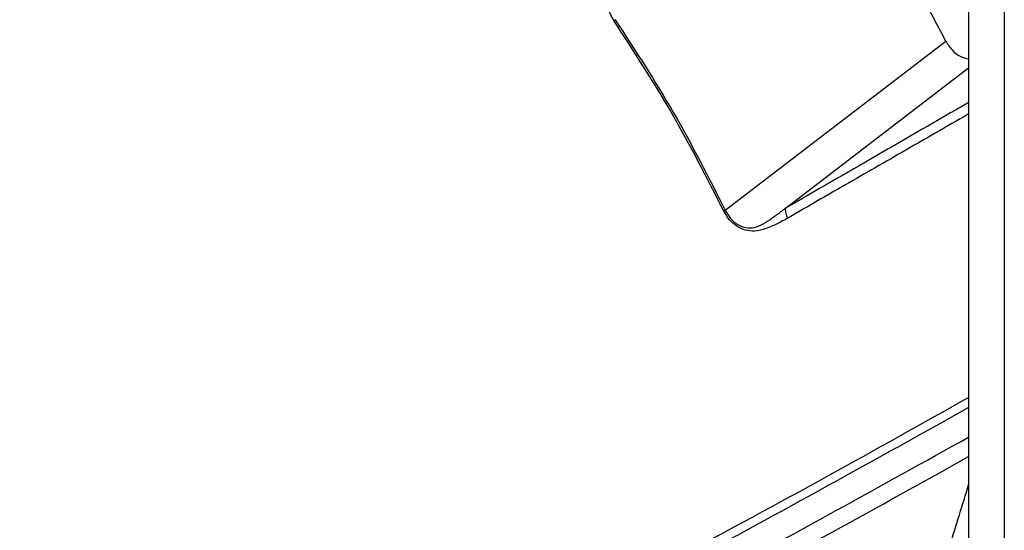
# Model space of a CAD drawing. Extents: x 16.7 to 113.1, y 4.5 to 84.6.
# Drawn here: x 24.3 to 28, y 9.6 to 11.5 of the extents above; entities that cross this region are included whole.
import ezdxf

# ---------------------------------------------------------------- set-up
doc = ezdxf.new("R2010")
doc.units = 0
doc.header["$MEASUREMENT"] = 0
doc.layers.add('OBJECT', color=7, linetype='CONTINUOUS')

msp = doc.modelspace()

# ---------------------------------------------------------------- linework, layer by layer
at = {"layer": 'OBJECT'}
for p, q in [((27.8284, 15.408), (27.8284, 8.0814)), ((27.9613, 15.3312), (27.9613, 8.0047)), ((26.5122, 11.4628), (26.5069, 11.4597)), ((26.9218, 10.7534), (27.7433, 11.3831)), ((27.1455, 10.76), (27.8284, 11.2832))]:
    msp.add_line(p, q, dxfattribs=at)
msp.add_arc((22.3826, 8.6056), 6.0375, 27.38935, 32.61065, dxfattribs=at)
for points, knots in [([(22.5404, 11.0069), (22.886, 11.25), (23.5773, 11.7362), (24.6189, 12.422), (25.6627, 13.0781), (26.3599, 13.4853), (26.7085, 13.6889)], [0, 0, 0, 0, 0.249972, 0.5, 0.749997, 1, 1, 1, 1]), ([(26.7184, 13.6713), (26.5174, 13.5547), (26.1168, 13.3223), (25.5185, 12.9603), (24.9185, 12.5861), (24.3141, 12.1971), (23.7116, 11.7968), (23.1235, 11.395), (22.7398, 11.1233), (22.5515, 10.9901)], [0, 0, 0, 0, 0.144222, 0.287378, 0.429468, 0.575454, 0.722208, 0.863723, 1, 1, 1, 1]), ([(26.5069, 11.4597), (26.5005, 11.4711), (26.4876, 11.4941), (26.4808, 11.5312), (26.4841, 11.5667), (26.5034, 11.6075), (26.5455, 11.6444), (26.5833, 11.6672), (26.6022, 11.6786)], [0, 0, 0, 0, 0.125023, 0.25026, 0.372599, 0.500558, 0.750171, 1, 1, 1, 1]), ([(26.9164, 10.7504), (26.8545, 10.8723), (26.7307, 11.116), (26.5815, 11.3451), (26.5069, 11.4597)], [0, 0, 0, 0, 0.5000027, 1, 1, 1, 1]), ([(26.5122, 11.4628), (26.5868, 11.3483), (26.7361, 11.1192), (26.8599, 10.8754), (26.9218, 10.7534)], [0, 0, 0, 0, 0.499778, 1, 1, 1, 1]), ([(27.7433, 11.3831), (27.7506, 11.3716), (27.7653, 11.3488), (27.7957, 11.3246), (27.8178, 11.3191), (27.8284, 11.3165)], [0, 0, 0, 0, 0.343409, 0.685812, 1, 1, 1, 1]), ([(27.8284, 11.1543), (27.827, 11.1535), (27.6023, 11.0238), (27.3732, 10.8915), (27.1455, 10.76)], [0, 0, 0, 0, 0.006168, 1, 1, 1, 1]), ([(27.8284, 11.1119), (27.7454, 11.0641), (27.5874, 10.9731), (27.3624, 10.8436), (27.2201, 10.7617), (27.1537, 10.7234)], [0, 0, 0, 0, 0.37073, 0.705908, 1, 1, 1, 1]), ([(22.516, 10.9184), (22.5796, 10.8746), (22.7079, 10.7864), (22.8987, 10.6287), (23.0881, 10.4516), (23.2736, 10.2545), (23.4526, 10.0398), (23.6219, 9.8105), (23.7792, 9.5696), (23.9226, 9.3203), (24.05, 9.067), (24.1601, 8.8129), (24.2537, 8.5612), (24.3019, 8.3953), (24.3258, 8.313)], [0, 0, 0, 0, 0.0803207, 0.16194, 0.244772, 0.3293776, 0.4144874, 0.5, 0.5855181, 0.670628, 0.755228, 0.8380655, 0.919682, 1, 1, 1, 1]), ([(26.9218, 10.7534), (26.9209, 10.7529), (26.919, 10.7519), (26.9173, 10.7509), (26.9164, 10.7504)], [0, 0, 0, 0, 0.499999, 1, 1, 1, 1]), ([(27.1537, 10.7234), (27.1401, 10.7159), (27.1141, 10.7014), (27.0738, 10.6836), (27.0349, 10.6741), (26.9976, 10.6771), (26.9651, 10.6919), (26.9365, 10.7164), (26.9231, 10.7391), (26.9164, 10.7504)], [0, 0, 0, 0, 0.175155, 0.335953, 0.499736, 0.628069, 0.749937, 0.875048, 1, 1, 1, 1]), ([(26.9218, 10.7534), (26.928, 10.7428), (26.9405, 10.7214), (26.9679, 10.6986), (26.9988, 10.6864), (27.0321, 10.6874), (27.0643, 10.702), (27.0945, 10.7225), (27.1183, 10.7398), (27.1349, 10.7521), (27.1422, 10.7576), (27.1454, 10.76)], [0, 0, 0, 0, 0.123067, 0.246585, 0.369053, 0.491538, 0.630311, 0.772463, 0.899411, 0.955665, 1, 1, 1, 1]), ([(27.1454, 10.76), (27.1456, 10.7542), (27.1459, 10.7427), (27.1511, 10.7298), (27.1537, 10.7234)], [0, 0, 0, 0, 0.500005, 1, 1, 1, 1]), ([(24.411, 8.2985), (24.6034, 8.3891), (24.9953, 8.5737), (25.5839, 8.8626), (26.1692, 9.1589), (26.746, 9.4609), (27.297, 9.758), (27.6551, 9.9592), (27.8284, 10.0566)], [0, 0, 0, 0, 0.1629055, 0.3317197, 0.5064476, 0.6730341, 0.8417969, 1, 1, 1, 1]), ([(23.4416, 10.0251), (23.5054, 9.9404), (23.6335, 9.7705), (23.8072, 9.4957), (23.965, 9.2097), (24.1022, 8.9158), (24.2191, 8.6192), (24.2774, 8.4225), (24.3065, 8.3246)], [0, 0, 0, 0, 0.165461, 0.332207, 0.5, 0.667784, 0.834534, 1, 1, 1, 1]), ([(27.8284, 10.0182), (27.477, 9.8227), (26.7537, 9.4203), (25.62, 8.8368), (24.8253, 8.4587), (24.4282, 8.2698)], [0, 0, 0, 0, 0.320958, 0.660773, 1, 1, 1, 1]), ([(24.4507, 8.1774), (24.8563, 8.37), (25.668, 8.7555), (26.7937, 9.3336), (27.5009, 9.7265), (27.8284, 9.9085)], [0, 0, 0, 0, 0.349093, 0.698645, 1, 1, 1, 1]), ([(24.4814, 8.1252), (24.6702, 8.2138), (25.0545, 8.3941), (25.6314, 8.6758), (26.2053, 8.9646), (26.7711, 9.2589), (27.3102, 9.5474), (27.6601, 9.7424), (27.8284, 9.8362)], [0, 0, 0, 0, 0.163498, 0.332589, 0.507278, 0.674243, 0.843354, 1, 1, 1, 1]), ([(27.6492, 9.2067), (27.687, 9.3065), (27.7527, 9.4794), (27.8059, 9.6568), (27.8284, 9.7318)], [0, 0, 0, 0, 0.5772214, 1, 1, 1, 1])]:
    msp.add_open_spline(points, degree=3, knots=knots, dxfattribs=at)

doc.saveas('drawing.dxf')
